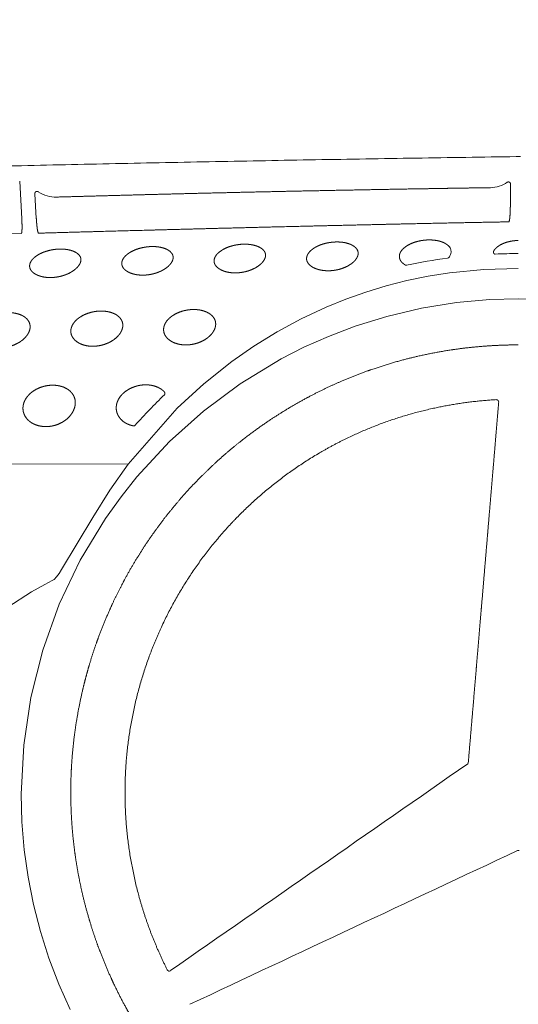
# Model space of a CAD drawing. Units: millimetres. Extents: x 0 to 17320, y 0 to 12230.
# Drawn here: x 15185 to 15300, y 8859 to 9085 of the extents above; entities that cross this region are included whole.
import ezdxf

# ---------------------------------------------------------------- set-up
doc = ezdxf.new("R2010")
doc.units = ezdxf.units.MM
doc.header["$LTSCALE"] = 12
doc.linetypes.add('AUSGEZOGEN', pattern=[0])
doc.layers.add('120', color=7, linetype='AUSGEZOGEN')
doc.layers.add('122', color=7, linetype='Continuous')
doc.styles.get("Standard").update_dxf_attribs({"font": 'romans.shx', "height": 85})
doc.dimstyles.new('ISO-25', dxfattribs={"dimtxt": 2.5, "dimasz": 2.5, "dimexe": 1.25, "dimexo": 0.625, "dimtad": 1, "dimtxsty": 'Standard', "dimcen": 2.5, "dimadec": 0, "dimazin": 0, "dimtfac": 1, "dimtmove": 0, "dimatfit": 3, "dimfxl": 1, "dimarcsym": 0})

# ---------------------------------------------------------------- blocks, each defined once
blk = doc.blocks.new('LFH_S04')
at = {"layer": '120', "linetype": 'Continuous', "lineweight": 18, "ltscale": 0.216102}
blk.add_line((-114.55, 468.13), (-114.06, 459.5), dxfattribs=at)
at = {"layer": '120', "linetype": 'Continuous', "lineweight": 18, "ltscale": 0.129228}
blk.add_line((-1.76, 467.42), (-1.83, 462.25), dxfattribs=at)
at = {"layer": '120', "linetype": 'Continuous', "lineweight": 18, "ltscale": 0.142051}
blk.add_line((-111.04, 465.26), (-110.73, 459.59), dxfattribs=at)
at = {"layer": '120', "linetype": 'Continuous', "lineweight": 18, "ltscale": 0.002226}
blk.add_line((-2.18, 458.79), (-2.13, 458.86), dxfattribs=at)
at = {"layer": '120', "linetype": 'Continuous', "lineweight": 18, "ltscale": 0.002365}
blk.add_line((-114.13, 456.15), (-114.18, 456.07), dxfattribs=at)
at = {"layer": '120', "linetype": 'Continuous', "lineweight": 18, "ltscale": 0.002449}
blk.add_line((-110.28, 456.26), (-110.22, 456.18), dxfattribs=at)
at = {"layer": '120', "linetype": 'Continuous', "lineweight": 18, "ltscale": 0.000569}
blk.add_line((-16.25, 450.44), (-16.23, 450.44), dxfattribs=at)
at = {"layer": '120', "linetype": 'Continuous', "lineweight": 18}
for p, q in [((0, 448.1), (-7.92, 447.84)), ((-20.73, 446.3), (-25.59, 445.3)), ((-15.8, 447.07), (-20.73, 446.3)), ((-7.92, 447.84), (-15.8, 447.07)), ((-30.38, 444.08), (-35.06, 442.65)), ((-25.59, 445.3), (-30.38, 444.08)), ((-35.06, 442.65), (-39.65, 441.02)), ((-44.11, 439.2), (-49.88, 436.5)), ((-39.65, 441.02), (-44.11, 439.2)), ((-22.24, 438.93), (-14.17, 440.23)), ((-14.17, 440.23), (-6.56, 440.92)), ((-6.56, 440.92), (0, 441.11)), ((6.56, 440.92), (0, 441.11)), ((-37.49, 434.79), (-30.19, 437.05)), ((-30.19, 437.05), (-22.24, 438.93)), ((-49.88, 436.5), (-55.43, 433.49)), ((-43.62, 432.46), (-37.49, 434.79)), ((-55.43, 433.49), (-60.72, 430.23)), ((-49.26, 429.96), (-43.62, 432.46)), ((-60.72, 430.23), (-65.79, 426.7)), ((-54.48, 427.3), (-49.26, 429.96)), ((-65.79, 426.7), (-72.27, 421.55)), ((-63.9, 421.59), (-54.48, 427.3)), ((-72.27, 421.55), (-78.34, 415.96)), ((-72.34, 415.32), (-63.9, 421.59)), ((-78.34, 415.96), (-89.6, 403.14)), ((-80.16, 408.3), (-72.34, 415.32)), ((-87.63, 400.21), (-80.16, 408.3)), ((-89.6, 403.14), (-150, 403.16)), ((-89.6, 403.14), (-93.85, 397.13)), ((-91.27, 395.62), (-87.63, 400.21)), ((-93.85, 397.13), (-97.74, 390.84)), ((-94.85, 390.6), (-91.27, 395.62)), ((-100.62, 381.03), (-94.85, 390.6)), ((-105.44, 370.9), (-100.62, 381.03)), ((-105.51, 377.97), (-106.11, 377.2)), ((-104.91, 378.88), (-105.51, 377.97)), ((-107.06, 376.34), (-108.74, 375.47)), ((-106.64, 376.63), (-107.06, 376.34)), ((-106.11, 377.2), (-106.64, 376.63)), ((-111.82, 373.73), (-117.24, 370.25)), ((-108.74, 375.47), (-111.82, 373.73)), ((-109.23, 360.39), (-105.44, 370.9)), ((-111.98, 349.5), (-109.23, 360.39)), ((-113.63, 338.51), (-111.98, 349.5)), ((-114.2, 327.29), (-113.63, 338.51)), ((-114.03, 320.88), (-114.2, 327.28)), ((-113.5, 314.51), (-114.03, 320.88)), ((-112.62, 308.17), (-113.5, 314.51)), ((-111.37, 301.89), (-112.62, 308.17)), ((-109.78, 295.7), (-111.37, 301.89)), ((-107.84, 289.6), (-109.78, 295.7)), ((-105.57, 283.62), (-107.84, 289.6)), ((-102.96, 277.77), (-105.57, 283.62))]:
    blk.add_line(p, q, dxfattribs=at)
at = {"layer": '120', "linetype": 'Continuous', "lineweight": 18, "ltscale": 0.000168}
blk.add_line((-4.51, 417.37), (-4.51, 417.38), dxfattribs=at)
at = {"layer": '120', "linetype": 'Continuous', "lineweight": 18, "ltscale": 0.240291}
blk.add_line((-97.74, 390.84), (-104.91, 378.88), dxfattribs=at)
at = {"layer": '120', "linetype": 'Continuous', "lineweight": 18}
for centre, radius, start, end in [((0, 444.64), 29.14, 89.0168, 90.9832), ((-6.5, 473.67), 7.03, 270.844, 304.4362), ((636.98, -26141.18), 26607.86, 91.617716, 91.694867), ((-17.1, 451.96), 1.65, 355.0033, 22.9062), ((-1.57, 338), 113.39, 97.4423, 102.26), ((-16.29, 450.86), 0.419, 277.9821, 325.6168), ((-18.27, 452.32), 2.88, 323.871, 339.0681), ((-17.46, 452), 2.01, 339.2716, 354.8095), ((0.03, 325.52), 125.98, 90.0153, 92.4325), ((-25.73, 449.22), 0.415, 238.3836, 282.0091), ((2.53, 331.95), 120.88, 133.9069, 138.5022), ((-5, 417.43), 0.494, 353.8956, 93.4508), ((-88.34, 412.34), 0.448, 258.0772, 319.0875), ((-39613.4, 57170.52), 69272.37, 304.798784, 304.86764), ((-11.98, 334.58), 0.497, 330.7647, 355.2436), ((33337.1, -70812.19), 78551.6, 115.112696, 115.173319), ((0.01, 313.85), 0.501, 90.7843, 115.1579), ((-0.01, 313.85), 0.501, 64.8421, 89.2157), ((-80.19, 287.1), 0.49, 206.0075, 305.1432)]:
    blk.add_arc(centre, radius, start, end, dxfattribs=at)
for centre, major_axis, ratio, start_param, end_param in [((-106.5, 472.21), (2.29, -7.43), 0.945345, 5.43006, 6.026136), ((-20.86, 451.67), (5.4, 0.44), 0.5397, 0.174594, 0.467954)]:
    blk.add_ellipse(centre, major_axis=major_axis, ratio=ratio, start_param=start_param, end_param=end_param, dxfattribs=at)
for points, degree, knots in [([(-275.93, 467.07), (-268.31, 467.33), (-253.07, 467.85), (-230.19, 468.58), (-207.3, 469.27), (-184.38, 469.93), (-161.45, 470.54), (-138.51, 471.12), (-115.54, 471.66), (-92.56, 472.17), (-69.57, 472.63), (-46.56, 473.06), (-23.53, 473.44), (-8.18, 473.67), (-0.5, 473.77)], 3, [0, 0, 0, 0, 22.866729, 45.75356, 68.659143, 91.582315, 114.522103, 137.477671, 160.448354, 183.433634, 206.432976, 229.446276, 252.473397, 275.514314, 275.514314, 275.514314, 275.514314]), ([(-71.39, 465.39), (-62.3, 465.61), (-53.22, 465.81), (-44.12, 465.99), (-33.72, 466.19), (-23.31, 466.37), (-22.01, 466.39), (-19.4, 466.43), (-16.8, 466.48), (-15.49, 466.5), (-12.89, 466.54), (-10.29, 466.58), (-9, 466.6), (-7.7, 466.62), (-6.4, 466.64)], 5, [0, 0, 0, 0, 0, 0, 64.797343, 64.797343, 64.797343, 74.06515, 74.06515, 74.06515, 83.336019, 83.336019, 83.336019, 92.594572, 92.594572, 92.594572, 92.594572, 92.594572, 92.594572]), ([(-2.53, 467.87), (-2.5, 467.89), (-2.48, 467.9), (-2.46, 467.91), (-2.41, 467.93), (-2.36, 467.95), (-2.33, 467.95), (-2.27, 467.96), (-2.21, 467.95), (-2.18, 467.95), (-2.12, 467.94), (-2.07, 467.92), (-2.05, 467.91), (-1.99, 467.87), (-1.93, 467.83), (-1.9, 467.8), (-1.84, 467.72), (-1.8, 467.64), (-1.78, 467.58), (-1.77, 467.52), (-1.76, 467.45), (-1.76, 467.44), (-1.76, 467.43), (-1.76, 467.42)], 5, [0, 0, 0, 0, 0, 0, 0.143908, 0.143908, 0.143908, 0.305277, 0.305277, 0.305277, 0.471623, 0.471623, 0.471623, 0.620787, 0.620787, 0.620787, 0.874932, 0.874932, 0.874932, 1.2175, 1.2175, 1.2175, 1.296727, 1.296727, 1.296727, 1.296727, 1.296727, 1.296727]), ([(-111.04, 465.26), (-111.04, 465.3), (-111.04, 465.34), (-111.04, 465.37), (-111.03, 465.43), (-111.01, 465.49), (-111, 465.51), (-110.98, 465.55), (-110.95, 465.59), (-110.93, 465.61), (-110.91, 465.65), (-110.88, 465.67), (-110.86, 465.68), (-110.84, 465.7), (-110.81, 465.72), (-110.8, 465.73), (-110.76, 465.75), (-110.72, 465.76), (-110.69, 465.77), (-110.62, 465.79), (-110.55, 465.79), (-110.5, 465.78), (-110.43, 465.77), (-110.36, 465.74), (-110.34, 465.73), (-110.31, 465.71), (-110.28, 465.69)], 5, [0, 0, 0, 0, 0, 0, 0.232731, 0.232731, 0.232731, 0.362462, 0.362462, 0.362462, 0.509165, 0.509165, 0.509165, 0.593712, 0.593712, 0.593712, 0.678259, 0.678259, 0.678259, 0.843551, 0.843551, 0.843551, 1.104819, 1.104819, 1.104819, 1.306164, 1.306164, 1.306164, 1.306164, 1.306164, 1.306164]), ([(-2.13, 458.86), (-2.1, 458.91), (-2.06, 459.02), (-2.03, 459.18), (-1.96, 459.6), (-1.91, 460.19), (-1.89, 460.52), (-1.86, 461.06), (-1.84, 461.65), (-1.84, 461.84), (-1.83, 462.05), (-1.83, 462.25)], 5, [0, 0, 0, 0, 0, 0, 2.632621, 2.632621, 2.632621, 5.266159, 5.266159, 5.266159, 6.555188, 6.555188, 6.555188, 6.555188, 6.555188, 6.555188]), ([(-114.13, 456.15), (-114.1, 456.21), (-114.07, 456.31), (-114.05, 456.47), (-114.01, 456.96), (-114, 457.63), (-114.01, 458.06), (-114.02, 458.61), (-114.05, 459.17), (-114.05, 459.28), (-114.06, 459.39), (-114.06, 459.5)], 5, [0, 0, 0, 0, 0, 0, 2.636881, 2.636881, 2.636881, 6.37661, 6.37661, 6.37661, 7.252014, 7.252014, 7.252014, 7.252014, 7.252014, 7.252014]), ([(-110.73, 459.59), (-110.69, 459.02), (-110.65, 458.45), (-110.6, 457.89), (-110.51, 457.11), (-110.4, 456.57), (-110.35, 456.41), (-110.31, 456.31), (-110.28, 456.26)], 5, [0, 0, 0, 0, 0, 0, 4.66411, 4.66411, 4.66411, 7.299264, 7.299264, 7.299264, 7.299264, 7.299264, 7.299264]), ([(-110.22, 456.18), (-105.9, 456.31), (-101.59, 456.43), (-97.28, 456.54), (-90.81, 456.72), (-84.34, 456.89), (-82.18, 456.95), (-77.8, 457.06), (-73.42, 457.18), (-71.51, 457.23), (-62.82, 457.45), (-54.13, 457.67), (-47.66, 457.82), (-39.1, 458.02), (-30.54, 458.21), (-28.07, 458.27), (-21.64, 458.41), (-15.21, 458.54), (-10.87, 458.63), (-6.52, 458.71), (-2.18, 458.79)], 5, [0, 0, 0, 0, 0, 0, 21.568326, 21.568326, 21.568326, 32.364435, 32.364435, 32.364435, 43.477689, 43.477689, 43.477689, 75.837795, 75.837795, 75.837795, 86.274862, 86.274862, 86.274862, 107.992454, 107.992454, 107.992454, 107.992454, 107.992454, 107.992454]), ([(-100.49, 449.93), (-100.47, 450.11), (-100.48, 450.3), (-100.51, 450.48), (-100.65, 450.85), (-100.89, 451.17), (-101.03, 451.31), (-101.5, 451.71), (-102.05, 452), (-102.44, 452.14), (-103.16, 452.35), (-103.91, 452.47), (-104.26, 452.51), (-104.84, 452.54), (-105.43, 452.53), (-105.67, 452.52), (-105.91, 452.51), (-106.15, 452.49)], 5, [0, 0, 0, 0, 0, 0, 0.952626, 0.952626, 0.952626, 1.991582, 1.991582, 1.991582, 4.058887, 4.058887, 4.058887, 5.804638, 5.804638, 5.804638, 7.003798, 7.003798, 7.003798, 7.003798, 7.003798, 7.003798]), ([(-91.1, 449.22), (-91.1, 449.42), (-91.07, 449.61), (-91.02, 449.81), (-90.85, 450.22), (-90.59, 450.59), (-90.43, 450.78), (-89.92, 451.3), (-89.32, 451.72), (-88.9, 451.96), (-87.9, 452.44), (-86.83, 452.77), (-86.22, 452.91), (-85.6, 453.01), (-84.97, 453.07)], 5, [0, 0, 0, 0, 0, 0, 0.999831, 0.999831, 0.999831, 2.2542, 2.2542, 2.2542, 4.686214, 4.686214, 4.686214, 7.838618, 7.838618, 7.838618, 7.838618, 7.838618, 7.838618]), ([(-79.3, 450.46), (-79.28, 450.64), (-79.29, 450.82), (-79.33, 451), (-79.45, 451.36), (-79.68, 451.68), (-79.82, 451.83), (-80.17, 452.14), (-80.57, 452.39), (-80.81, 452.51), (-81.36, 452.73), (-81.93, 452.89), (-82.25, 452.96), (-82.98, 453.08), (-83.72, 453.12), (-84.14, 453.12), (-84.56, 453.1), (-84.97, 453.07)], 5, [0, 0, 0, 0, 0, 0, 0.920899, 0.920899, 0.920899, 1.957936, 1.957936, 1.957936, 3.296947, 3.296947, 3.296947, 4.938483, 4.938483, 4.938483, 7.034263, 7.034263, 7.034263, 7.034263, 7.034263, 7.034263]), ([(-69.89, 449.79), (-69.89, 449.99), (-69.87, 450.18), (-69.81, 450.38), (-69.64, 450.79), (-69.39, 451.16), (-69.23, 451.35), (-68.71, 451.87), (-68.11, 452.29), (-67.69, 452.53), (-66.69, 453.01), (-65.62, 453.33), (-65.01, 453.47), (-64.39, 453.56), (-63.76, 453.62)], 5, [0, 0, 0, 0, 0, 0, 1.004133, 1.004133, 1.004133, 2.259149, 2.259149, 2.259149, 4.689863, 4.689863, 4.689863, 7.838496, 7.838496, 7.838496, 7.838496, 7.838496, 7.838496]), ([(-58.07, 450.96), (-58.06, 451.14), (-58.06, 451.33), (-58.1, 451.5), (-58.23, 451.87), (-58.45, 452.19), (-58.59, 452.35), (-58.95, 452.66), (-59.35, 452.91), (-59.59, 453.03), (-60.14, 453.26), (-60.71, 453.42), (-61.03, 453.49), (-61.77, 453.62), (-62.51, 453.66), (-62.93, 453.67), (-63.35, 453.65), (-63.76, 453.62)], 5, [0, 0, 0, 0, 0, 0, 0.929952, 0.929952, 0.929952, 1.977986, 1.977986, 1.977986, 3.32556, 3.32556, 3.32556, 4.972979, 4.972979, 4.972979, 7.070468, 7.070468, 7.070468, 7.070468, 7.070468, 7.070468]), ([(-48.64, 450.33), (-48.64, 450.53), (-48.61, 450.72), (-48.56, 450.92), (-48.39, 451.33), (-48.13, 451.7), (-47.97, 451.89), (-47.46, 452.41), (-46.85, 452.83), (-46.43, 453.07), (-45.43, 453.54), (-44.36, 453.86), (-43.75, 453.99), (-43.13, 454.08), (-42.51, 454.13)], 5, [0, 0, 0, 0, 0, 0, 1.008498, 1.008498, 1.008498, 2.263682, 2.263682, 2.263682, 4.692373, 4.692373, 4.692373, 7.836919, 7.836919, 7.836919, 7.836919, 7.836919, 7.836919]), ([(-36.8, 451.42), (-36.78, 451.6), (-36.79, 451.79), (-36.82, 451.97), (-36.95, 452.34), (-37.18, 452.66), (-37.33, 452.82), (-37.8, 453.25), (-38.36, 453.56), (-38.76, 453.72), (-39.69, 454.01), (-40.65, 454.14), (-41.2, 454.18), (-41.79, 454.18), (-42.37, 454.14), (-42.42, 454.14), (-42.46, 454.14), (-42.51, 454.13)], 5, [0, 0, 0, 0, 0, 0, 0.939549, 0.939549, 0.939549, 2.004863, 2.004863, 2.004863, 4.153854, 4.153854, 4.153854, 6.889805, 6.889805, 6.889805, 7.110841, 7.110841, 7.110841, 7.110841, 7.110841, 7.110841]), ([(-21.2, 454.61), (-21.78, 454.57), (-22.36, 454.48), (-22.94, 454.37), (-23.86, 454.11), (-24.73, 453.75), (-25.06, 453.59), (-25.65, 453.26), (-26.18, 452.86), (-26.42, 452.66), (-26.8, 452.26), (-27.1, 451.8), (-27.2, 451.57), (-27.3, 451.29), (-27.33, 451), (-27.33, 450.94), (-27.33, 450.88), (-27.33, 450.83)], 5, [0, 0, 0, 0, 0, 0, 2.950114, 2.950114, 2.950114, 4.771134, 4.771134, 4.771134, 6.32448, 6.32448, 6.32448, 7.549605, 7.549605, 7.549605, 7.831311, 7.831311, 7.831311, 7.831311, 7.831311, 7.831311]), ([(-16.15, 453.37), (-16.4, 453.6), (-16.69, 453.8), (-17, 453.96), (-17.74, 454.27), (-18.51, 454.47), (-18.95, 454.54), (-19.66, 454.62), (-20.38, 454.64), (-20.65, 454.64), (-20.92, 454.63), (-21.2, 454.61)], 5, [0, 0, 0, 0, 0, 0, 1.78557, 1.78557, 1.78557, 4.040512, 4.040512, 4.040512, 5.419994, 5.419994, 5.419994, 5.419994, 5.419994, 5.419994]), ([(0, 454.51), (-0.7, 454.5), (-1.39, 454.42), (-2.08, 454.29), (-3.1, 454.01), (-4.06, 453.54), (-4.37, 453.36), (-4.82, 453.05), (-5.21, 452.68), (-5.33, 452.55), (-5.44, 452.42), (-5.54, 452.27)], 5, [0, 0, 0, 0, 0, 0, 3.508151, 3.508151, 3.508151, 5.331669, 5.331669, 5.331669, 6.222439, 6.222439, 6.222439, 6.222439, 6.222439, 6.222439]), ([(-112.27, 448.63), (-112.27, 448.83), (-112.24, 449.02), (-112.19, 449.22), (-112.02, 449.63), (-111.77, 449.99), (-111.61, 450.18), (-111.1, 450.71), (-110.49, 451.13), (-110.07, 451.37), (-109.07, 451.85), (-108, 452.18), (-107.39, 452.33), (-106.77, 452.43), (-106.15, 452.49)], 5, [0, 0, 0, 0, 0, 0, 0.995374, 0.995374, 0.995374, 2.248355, 2.248355, 2.248355, 4.680776, 4.680776, 4.680776, 7.836833, 7.836833, 7.836833, 7.836833, 7.836833, 7.836833]), ([(-85.36, 446.58), (-84.79, 446.64), (-84.22, 446.74), (-83.66, 446.87), (-82.76, 447.16), (-81.92, 447.55), (-81.6, 447.72), (-80.92, 448.13), (-80.31, 448.64), (-80, 448.95), (-79.63, 449.43), (-79.4, 449.98), (-79.35, 450.14), (-79.32, 450.3), (-79.3, 450.46)], 5, [0, 0, 0, 0, 0, 0, 2.895224, 2.895224, 2.895224, 4.698833, 4.698833, 4.698833, 6.890236, 6.890236, 6.890236, 7.722704, 7.722704, 7.722704, 7.722704, 7.722704, 7.722704]), ([(-64.14, 447.1), (-63.56, 447.15), (-62.99, 447.25), (-62.43, 447.38), (-61.54, 447.66), (-60.69, 448.05), (-60.37, 448.22), (-59.69, 448.63), (-59.08, 449.14), (-58.77, 449.45), (-58.4, 449.93), (-58.17, 450.48), (-58.12, 450.64), (-58.09, 450.8), (-58.07, 450.96)], 5, [0, 0, 0, 0, 0, 0, 2.896209, 2.896209, 2.896209, 4.698414, 4.698414, 4.698414, 6.888124, 6.888124, 6.888124, 7.725019, 7.725019, 7.725019, 7.725019, 7.725019, 7.725019]), ([(-42.87, 447.58), (-43.25, 447.55), (-43.63, 447.53), (-44.01, 447.54), (-44.74, 447.59), (-45.46, 447.71), (-45.81, 447.79), (-46.43, 447.97), (-47.02, 448.24), (-47.28, 448.38), (-47.73, 448.67), (-48.11, 449.04), (-48.26, 449.22), (-48.46, 449.54), (-48.59, 449.89), (-48.62, 450.04), (-48.64, 450.18), (-48.64, 450.33)], 5, [0, 0, 0, 0, 0, 0, 1.91606, 1.91606, 1.91606, 3.682454, 3.682454, 3.682454, 5.178147, 5.178147, 5.178147, 6.351707, 6.351707, 6.351707, 7.096111, 7.096111, 7.096111, 7.096111, 7.096111, 7.096111]), ([(-42.87, 447.58), (-42.29, 447.63), (-41.72, 447.72), (-41.16, 447.85), (-40.26, 448.12), (-39.41, 448.51), (-39.09, 448.68), (-38.41, 449.09), (-37.8, 449.59), (-37.49, 449.9), (-37.12, 450.38), (-36.89, 450.93), (-36.84, 451.09), (-36.81, 451.25), (-36.8, 451.42)], 5, [0, 0, 0, 0, 0, 0, 2.898037, 2.898037, 2.898037, 4.698869, 4.698869, 4.698869, 6.886541, 6.886541, 6.886541, 7.728123, 7.728123, 7.728123, 7.728123, 7.728123, 7.728123]), ([(-27.33, 450.83), (-27.33, 450.7), (-27.32, 450.57), (-27.29, 450.44), (-27.2, 450.13), (-27.04, 449.85), (-26.93, 449.69), (-26.69, 449.41), (-26.4, 449.17), (-26.26, 449.06), (-26.11, 448.96), (-25.95, 448.86)], 5, [0, 0, 0, 0, 0, 0, 0.706476, 0.706476, 0.706476, 1.723101, 1.723101, 1.723101, 2.671257, 2.671257, 2.671257, 2.671257, 2.671257, 2.671257]), ([(-5.54, 452.27), (-5.59, 452.2), (-5.63, 452.12), (-5.66, 452.03), (-5.7, 451.9), (-5.7, 451.76), (-5.69, 451.71), (-5.67, 451.63), (-5.63, 451.55), (-5.61, 451.51), (-5.56, 451.46), (-5.49, 451.42), (-5.46, 451.4), (-5.41, 451.39), (-5.36, 451.39), (-5.34, 451.39), (-5.33, 451.39), (-5.31, 451.39)], 5, [0, 0, 0, 0, 0, 0, 0.539283, 0.539283, 0.539283, 0.859284, 0.859284, 0.859284, 1.147262, 1.147262, 1.147262, 1.41971, 1.41971, 1.41971, 1.522434, 1.522434, 1.522434, 1.522434, 1.522434, 1.522434]), ([(-106.54, 446.04), (-106.92, 446), (-107.3, 445.98), (-107.68, 445.98), (-108.41, 446.01), (-109.13, 446.12), (-109.47, 446.2), (-110.09, 446.37), (-110.68, 446.62), (-110.94, 446.76), (-111.37, 447.04), (-111.75, 447.39), (-111.9, 447.56), (-112.1, 447.87), (-112.22, 448.22), (-112.25, 448.35), (-112.27, 448.49), (-112.27, 448.63)], 5, [0, 0, 0, 0, 0, 0, 1.908949, 1.908949, 1.908949, 3.659322, 3.659322, 3.659322, 5.12975, 5.12975, 5.12975, 6.27205, 6.27205, 6.27205, 6.991195, 6.991195, 6.991195, 6.991195, 6.991195, 6.991195]), ([(-100.49, 449.93), (-100.51, 449.74), (-100.55, 449.55), (-100.61, 449.37), (-100.86, 448.85), (-101.22, 448.4), (-101.5, 448.12), (-102.05, 447.65), (-102.66, 447.27), (-102.95, 447.1), (-103.8, 446.68), (-104.71, 446.37), (-105.31, 446.21), (-105.92, 446.1), (-106.54, 446.04)], 5, [0, 0, 0, 0, 0, 0, 0.960975, 0.960975, 0.960975, 2.921777, 2.921777, 2.921777, 4.592169, 4.592169, 4.592169, 7.718731, 7.718731, 7.718731, 7.718731, 7.718731, 7.718731]), ([(-85.36, 446.58), (-85.74, 446.55), (-86.12, 446.53), (-86.5, 446.53), (-87.23, 446.57), (-87.95, 446.68), (-88.29, 446.76), (-88.91, 446.93), (-89.5, 447.19), (-89.76, 447.33), (-90.2, 447.61), (-90.58, 447.97), (-90.73, 448.14), (-90.93, 448.45), (-91.05, 448.8), (-91.08, 448.94), (-91.1, 449.08), (-91.1, 449.22)], 5, [0, 0, 0, 0, 0, 0, 1.91088, 1.91088, 1.91088, 3.665666, 3.665666, 3.665666, 5.143193, 5.143193, 5.143193, 6.294627, 6.294627, 6.294627, 7.021574, 7.021574, 7.021574, 7.021574, 7.021574, 7.021574]), ([(-64.14, 447.1), (-64.52, 447.07), (-64.9, 447.05), (-65.28, 447.05), (-66.01, 447.09), (-66.73, 447.21), (-67.07, 447.29), (-67.69, 447.47), (-68.28, 447.73), (-68.54, 447.87), (-68.99, 448.16), (-69.36, 448.52), (-69.51, 448.7), (-69.72, 449.01), (-69.84, 449.36), (-69.87, 449.5), (-69.89, 449.65), (-69.89, 449.79)], 5, [0, 0, 0, 0, 0, 0, 1.913374, 1.913374, 1.913374, 3.673614, 3.673614, 3.673614, 5.159636, 5.159636, 5.159636, 6.321479, 6.321479, 6.321479, 7.056771, 7.056771, 7.056771, 7.056771, 7.056771, 7.056771]), ([(-112.15, 434.64), (-112.15, 434.87), (-112.17, 435.11), (-112.22, 435.34), (-112.38, 435.8), (-112.65, 436.21), (-112.81, 436.41), (-113.19, 436.79), (-113.64, 437.09), (-113.89, 437.23), (-114.63, 437.58), (-115.42, 437.78), (-115.93, 437.87), (-116.66, 437.93), (-117.4, 437.92), (-117.61, 437.91), (-117.83, 437.89), (-118.04, 437.87)], 5, [0, 0, 0, 0, 0, 0, 1.196467, 1.196467, 1.196467, 2.458165, 2.458165, 2.458165, 3.921619, 3.921619, 3.921619, 6.537949, 6.537949, 6.537949, 7.61169, 7.61169, 7.61169, 7.61169, 7.61169, 7.61169]), ([(-102.8, 433.61), (-102.81, 433.86), (-102.78, 434.11), (-102.73, 434.35), (-102.56, 434.86), (-102.3, 435.33), (-102.13, 435.57), (-101.63, 436.19), (-101.01, 436.7), (-100.59, 436.99), (-99.61, 437.53), (-98.55, 437.91), (-97.96, 438.07), (-97.36, 438.18), (-96.76, 438.24)], 5, [0, 0, 0, 0, 0, 0, 1.263659, 1.263659, 1.263659, 2.703649, 2.703649, 2.703649, 5.272274, 5.272274, 5.272274, 8.327101, 8.327101, 8.327101, 8.327101, 8.327101, 8.327101]), ([(-90.86, 434.96), (-90.85, 435.2), (-90.87, 435.43), (-90.92, 435.67), (-91.09, 436.13), (-91.35, 436.55), (-91.52, 436.74), (-91.9, 437.13), (-92.35, 437.44), (-92.61, 437.58), (-93.34, 437.93), (-94.13, 438.14), (-94.65, 438.23), (-95.38, 438.3), (-96.12, 438.29), (-96.33, 438.28), (-96.55, 438.26), (-96.76, 438.24)], 5, [0, 0, 0, 0, 0, 0, 1.206333, 1.206333, 1.206333, 2.478943, 2.478943, 2.478943, 3.951144, 3.951144, 3.951144, 6.57514, 6.57514, 6.57514, 7.647941, 7.647941, 7.647941, 7.647941, 7.647941, 7.647941]), ([(-81.49, 433.97), (-81.49, 434.22), (-81.47, 434.47), (-81.41, 434.72), (-81.25, 435.23), (-80.98, 435.7), (-80.82, 435.94), (-80.31, 436.56), (-79.7, 437.07), (-79.27, 437.36), (-78.29, 437.9), (-77.23, 438.28), (-76.64, 438.43), (-76.04, 438.54), (-75.44, 438.6)], 5, [0, 0, 0, 0, 0, 0, 1.270095, 1.270095, 1.270095, 2.712302, 2.712302, 2.712302, 5.280093, 5.280093, 5.280093, 8.330433, 8.330433, 8.330433, 8.330433, 8.330433, 8.330433]), ([(-69.52, 435.26), (-69.52, 435.5), (-69.54, 435.74), (-69.59, 435.97), (-69.75, 436.44), (-70.02, 436.86), (-70.18, 437.06), (-70.57, 437.45), (-71.02, 437.76), (-71.28, 437.91), (-72.02, 438.26), (-72.81, 438.48), (-73.33, 438.58), (-74.06, 438.65), (-74.8, 438.64), (-75.02, 438.63), (-75.23, 438.62), (-75.44, 438.6)], 5, [0, 0, 0, 0, 0, 0, 1.21665, 1.21665, 1.21665, 2.501459, 2.501459, 2.501459, 3.98392, 3.98392, 3.98392, 6.617339, 6.617339, 6.617339, 7.689885, 7.689885, 7.689885, 7.689885, 7.689885, 7.689885]), ([(-118.14, 429.92), (-117.56, 429.99), (-116.99, 430.1), (-116.44, 430.26), (-115.38, 430.66), (-114.42, 431.22), (-113.97, 431.54), (-113.33, 432.1), (-112.81, 432.76), (-112.64, 433.02), (-112.39, 433.48), (-112.23, 433.99), (-112.18, 434.2), (-112.16, 434.42), (-112.15, 434.64)], 5, [0, 0, 0, 0, 0, 0, 2.911353, 2.911353, 2.911353, 5.622626, 5.622626, 5.622626, 7.167175, 7.167175, 7.167175, 8.277197, 8.277197, 8.277197, 8.277197, 8.277197, 8.277197]), ([(-96.85, 430.25), (-96.27, 430.31), (-95.7, 430.42), (-95.14, 430.58), (-94.09, 430.97), (-93.12, 431.53), (-92.68, 431.85), (-92.04, 432.41), (-91.52, 433.07), (-91.35, 433.33), (-91.1, 433.8), (-90.94, 434.3), (-90.89, 434.52), (-90.86, 434.74), (-90.86, 434.96)], 5, [0, 0, 0, 0, 0, 0, 2.911807, 2.911807, 2.911807, 5.62224, 5.62224, 5.62224, 7.168596, 7.168596, 7.168596, 8.285328, 8.285328, 8.285328, 8.285328, 8.285328, 8.285328]), ([(-75.51, 430.55), (-74.94, 430.61), (-74.37, 430.72), (-73.81, 430.88), (-72.75, 431.26), (-71.78, 431.83), (-71.34, 432.14), (-70.7, 432.7), (-70.18, 433.36), (-70.01, 433.62), (-69.76, 434.09), (-69.6, 434.6), (-69.55, 434.81), (-69.52, 435.04), (-69.52, 435.26)], 5, [0, 0, 0, 0, 0, 0, 2.912323, 2.912323, 2.912323, 5.620605, 5.620605, 5.620605, 7.16774, 7.16774, 7.16774, 8.290576, 8.290576, 8.290576, 8.290576, 8.290576, 8.290576]), ([(-96.85, 430.25), (-97.41, 430.19), (-97.97, 430.17), (-98.54, 430.2), (-99.59, 430.36), (-100.58, 430.73), (-101.03, 430.94), (-101.67, 431.37), (-102.18, 431.93), (-102.34, 432.14), (-102.58, 432.55), (-102.73, 433), (-102.77, 433.2), (-102.8, 433.41), (-102.8, 433.61)], 5, [0, 0, 0, 0, 0, 0, 2.839337, 2.839337, 2.839337, 5.301856, 5.301856, 5.301856, 6.667137, 6.667137, 6.667137, 7.692998, 7.692998, 7.692998, 7.692998, 7.692998, 7.692998]), ([(-75.51, 430.55), (-76.08, 430.5), (-76.64, 430.48), (-77.21, 430.52), (-78.26, 430.69), (-79.26, 431.06), (-79.7, 431.28), (-80.34, 431.71), (-80.86, 432.27), (-81.02, 432.49), (-81.27, 432.91), (-81.41, 433.36), (-81.46, 433.56), (-81.48, 433.77), (-81.49, 433.97)], 5, [0, 0, 0, 0, 0, 0, 2.844256, 2.844256, 2.844256, 5.319871, 5.319871, 5.319871, 6.69682, 6.69682, 6.69682, 7.73374, 7.73374, 7.73374, 7.73374, 7.73374, 7.73374]), ([(0, 430.51), (-2.66, 430.51), (-5.32, 430.43), (-7.97, 430.26), (-11.28, 429.94), (-14.57, 429.48), (-15.23, 429.39), (-19.16, 428.78), (-23.06, 427.99), (-26.28, 427.19), (-30.1, 426.09), (-33.86, 424.8), (-34.48, 424.58), (-37.59, 423.46), (-40.66, 422.21), (-43.08, 421.13), (-45.76, 419.83), (-48.39, 418.43), (-48.68, 418.28), (-51.6, 416.7), (-54.44, 415.01), (-56.95, 413.4), (-59.94, 411.31), (-62.83, 409.1), (-63.35, 408.7), (-65.43, 407.05), (-67.46, 405.34), (-68.95, 404.03), (-70.88, 402.22), (-72.76, 400.36), (-73.24, 399.88), (-75.55, 397.51), (-77.76, 395.05), (-79.47, 393.02), (-81.32, 390.68), (-83.08, 388.27), (-83.28, 388), (-84.83, 385.85), (-86.31, 383.65), (-87.55, 381.68), (-89.07, 379.12), (-90.5, 376.5), (-90.81, 375.91), (-92.04, 373.56), (-93.2, 371.18), (-94.02, 369.36), (-95.32, 366.31), (-96.5, 363.22), (-96.95, 361.97), (-97.81, 359.46), (-98.58, 356.92), (-98.95, 355.65), (-99.47, 353.73), (-99.95, 351.8), (-100.1, 351.15), (-100.84, 347.92), (-101.45, 344.66), (-101.86, 342.04), (-102.22, 339.08), (-102.47, 336.11), (-102.5, 335.78), (-102.66, 333.64), (-102.77, 331.51), (-102.82, 329.7), (-102.83, 327.89), (-102.8, 326.08)], 5, [0, 0, 0, 0, 0, 0, 13.29308, 13.29308, 13.29308, 16.610186, 16.610186, 16.610186, 33.17324, 33.17324, 33.17324, 36.489261, 36.489261, 36.489261, 49.726348, 49.726348, 49.726348, 51.380903, 51.380903, 51.380903, 66.276565, 66.276565, 66.276565, 69.593684, 69.593684, 69.593684, 79.530095, 79.530095, 79.530095, 82.82914, 82.82914, 82.82914, 96.084983, 96.084983, 96.084983, 97.729985, 97.729985, 97.729985, 109.332211, 109.332211, 109.332211, 112.641119, 112.641119, 112.641119, 122.585885, 122.585885, 122.585885, 129.211839, 129.211839, 129.211839, 135.840235, 135.840235, 135.840235, 139.154542, 139.154542, 139.154542, 152.411058, 152.411058, 152.411058, 154.067957, 154.067957, 154.067957, 163.107787, 163.107787, 163.107787, 163.107787, 163.107787, 163.107787]), ([(-107.86, 421.2), (-108.44, 421.13), (-109.02, 421.01), (-109.58, 420.84), (-110.65, 420.42), (-111.62, 419.8), (-112.06, 419.45), (-112.7, 418.82), (-113.2, 418.07), (-113.36, 417.78), (-113.61, 417.22), (-113.75, 416.63), (-113.79, 416.35), (-113.8, 416.08), (-113.79, 415.81)], 5, [0, 0, 0, 0, 0, 0, 2.95273, 2.95273, 2.95273, 5.756267, 5.756267, 5.756267, 7.444155, 7.444155, 7.444155, 8.818382, 8.818382, 8.818382, 8.818382, 8.818382, 8.818382]), ([(-101.77, 417.29), (-101.77, 417.58), (-101.81, 417.87), (-101.87, 418.15), (-102.06, 418.7), (-102.36, 419.2), (-102.53, 419.44), (-102.94, 419.89), (-103.42, 420.26), (-103.69, 420.44), (-104.45, 420.84), (-105.27, 421.09), (-105.8, 421.19), (-106.53, 421.26), (-107.27, 421.25), (-107.46, 421.24), (-107.66, 421.22), (-107.86, 421.2)], 5, [0, 0, 0, 0, 0, 0, 1.452611, 1.452611, 1.452611, 2.924454, 2.924454, 2.924454, 4.519188, 4.519188, 4.519188, 7.216948, 7.216948, 7.216948, 8.211152, 8.211152, 8.211152, 8.211152, 8.211152, 8.211152]), ([(-86.43, 421.29), (-87.02, 421.22), (-87.59, 421.11), (-88.16, 420.94), (-89.23, 420.51), (-90.2, 419.89), (-90.64, 419.55), (-91.28, 418.91), (-91.78, 418.17), (-91.94, 417.87), (-92.18, 417.31), (-92.32, 416.72), (-92.36, 416.44), (-92.38, 416.17), (-92.37, 415.9)], 5, [0, 0, 0, 0, 0, 0, 2.952522, 2.952522, 2.952522, 5.755, 5.755, 5.755, 7.445372, 7.445372, 7.445372, 8.827664, 8.827664, 8.827664, 8.827664, 8.827664, 8.827664]), ([(-81.33, 419.73), (-81.53, 419.95), (-81.76, 420.14), (-81.99, 420.32), (-82.62, 420.71), (-83.3, 420.99), (-83.73, 421.12), (-84.52, 421.29), (-85.33, 421.34), (-85.7, 421.34), (-86.06, 421.33), (-86.43, 421.29)], 5, [0, 0, 0, 0, 0, 0, 1.497977, 1.497977, 1.497977, 3.719593, 3.719593, 3.719593, 5.581197, 5.581197, 5.581197, 5.581197, 5.581197, 5.581197]), ([(-81.3, 419.04), (-81.26, 419.08), (-81.22, 419.13), (-81.2, 419.18), (-81.16, 419.29), (-81.17, 419.42), (-81.18, 419.48), (-81.21, 419.57), (-81.27, 419.65), (-81.29, 419.68), (-81.31, 419.71), (-81.33, 419.73)], 5, [0, 0, 0, 0, 0, 0, 0.49446, 0.49446, 0.49446, 1.00216, 1.00216, 1.00216, 1.262562, 1.262562, 1.262562, 1.262562, 1.262562, 1.262562]), ([(-101.77, 417.29), (-101.76, 417), (-101.79, 416.7), (-101.84, 416.41), (-102.05, 415.64), (-102.42, 414.93), (-102.7, 414.52), (-103.39, 413.71), (-104.22, 413.05), (-104.7, 412.75), (-105.56, 412.31), (-106.47, 412.01), (-106.86, 411.91), (-107.26, 411.84), (-107.65, 411.79)], 5, [0, 0, 0, 0, 0, 0, 1.489794, 1.489794, 1.489794, 3.993034, 3.993034, 3.993034, 6.806121, 6.806121, 6.806121, 8.821368, 8.821368, 8.821368, 8.821368, 8.821368, 8.821368]), ([(-80.63, 286.88), (-83.43, 292.43), (-85.76, 298.22), (-87.58, 304.19), (-90.18, 316.39), (-90.67, 328.86), (-90.37, 335.1), (-88.71, 347.47), (-84.96, 359.37), (-82.58, 365.15), (-76.85, 376.23), (-69.32, 386.17), (-65.13, 390.81), (-56.01, 399.3), (-45.57, 406.12), (-40.07, 409.07), (-29.94, 413.42), (-19.28, 416.19), (-14.56, 417.08), (-9.81, 417.66), (-5.03, 417.93)], 5, [0, 0, 0, 0, 0, 0, 31.073658, 31.073658, 31.073658, 62.15158, 62.15158, 62.15158, 93.234574, 93.234574, 93.234574, 124.303547, 124.303547, 124.303547, 155.336205, 155.336205, 155.336205, 179.25488, 179.25488, 179.25488, 179.25488, 179.25488, 179.25488]), ([(-11.49, 334.54), (-11.13, 338.74), (-10.77, 342.95), (-10.42, 347.08), (-10.03, 351.71), (-9.64, 356.33), (-9.61, 356.75), (-9.4, 359.22), (-9.19, 361.69), (-9.02, 363.74), (-8.77, 366.64), (-8.53, 369.54), (-8.47, 370.22), (-8.15, 373.95), (-7.84, 377.68), (-7.6, 380.55), (-7.32, 383.84), (-7.04, 387.13), (-7.01, 387.54), (-6.75, 390.65), (-6.49, 393.76), (-6.26, 396.46), (-6.01, 399.36), (-5.77, 402.27), (-5.75, 402.47), (-5.49, 405.58), (-5.23, 408.68), (-4.99, 411.58), (-4.75, 414.48), (-4.51, 417.37)], 5, [0, 0, 0, 0, 0, 0, 21.106337, 21.106337, 21.106337, 23.205541, 23.205541, 23.205541, 33.492331, 33.492331, 33.492331, 37.765369, 37.765369, 37.765369, 52.196929, 52.196929, 52.196929, 54.267481, 54.267481, 54.267481, 67.802024, 67.802024, 67.802024, 68.840473, 68.840473, 68.840473, 83.381692, 83.381692, 83.381692, 83.381692, 83.381692, 83.381692]), ([(-107.65, 411.79), (-108.22, 411.72), (-108.79, 411.71), (-109.36, 411.75), (-110.27, 411.91), (-111.13, 412.24), (-111.45, 412.39), (-112.03, 412.72), (-112.55, 413.15), (-112.78, 413.38), (-113.17, 413.86), (-113.47, 414.41), (-113.59, 414.68), (-113.71, 415.08), (-113.77, 415.48), (-113.78, 415.59), (-113.79, 415.7), (-113.79, 415.81)], 5, [0, 0, 0, 0, 0, 0, 2.854144, 2.854144, 2.854144, 4.617261, 4.617261, 4.617261, 6.235253, 6.235253, 6.235253, 7.742973, 7.742973, 7.742973, 8.296764, 8.296764, 8.296764, 8.296764, 8.296764, 8.296764]), ([(-92.37, 415.9), (-92.35, 415.56), (-92.3, 415.23), (-92.21, 414.9), (-91.95, 414.26), (-91.56, 413.69), (-91.33, 413.42), (-90.8, 412.92), (-90.18, 412.52), (-89.84, 412.34), (-89.35, 412.14), (-88.85, 412), (-88.71, 411.96), (-88.57, 411.93), (-88.44, 411.9)], 5, [0, 0, 0, 0, 0, 0, 1.703114, 1.703114, 1.703114, 3.47601, 3.47601, 3.47601, 5.411399, 5.411399, 5.411399, 6.11943, 6.11943, 6.11943, 6.11943, 6.11943, 6.11943]), ([(-102.8, 326.08), (-102.76, 323.76), (-102.66, 321.44), (-102.5, 319.13), (-102.23, 316.49), (-101.88, 313.87), (-101.83, 313.53), (-101.42, 310.58), (-100.89, 307.64), (-100.34, 305.05), (-99.55, 301.82), (-98.63, 298.64), (-98.44, 298.01), (-97.66, 295.47), (-96.8, 292.96), (-96.11, 291.1), (-94.89, 288.02), (-93.55, 284.99), (-92.98, 283.78), (-91.54, 280.8), (-89.98, 277.87), (-89, 276.14), (-87.81, 274.15), (-86.56, 272.19), (-86.38, 271.91), (-85.3, 270.25), (-84.18, 268.6), (-83.21, 267.25), (-81.83, 265.39), (-80.4, 263.57), (-79.97, 263.05), (-78.3, 261), (-76.56, 259), (-75.22, 257.53), (-73.38, 255.61), (-71.48, 253.76), (-71.01, 253.31), (-68.36, 250.8), (-65.61, 248.41), (-63.28, 246.54), (-60.62, 244.56), (-57.89, 242.69), (-57.62, 242.51), (-55.15, 240.84), (-52.62, 239.27), (-50.32, 237.94), (-47.4, 236.38), (-44.43, 234.94), (-43.83, 234.65), (-40.83, 233.26), (-37.77, 231.98), (-35.3, 231.04), (-32.16, 229.97), (-28.99, 229.02), (-28.36, 228.84), (-25.81, 228.12), (-23.24, 227.49), (-21.29, 227.06), (-18.37, 226.49), (-15.42, 226.02), (-14.44, 225.88), (-10.98, 225.41), (-7.5, 225.1), (-5, 224.95), (-2.5, 224.87), (0, 224.87)], 5, [0, 0, 0, 0, 0, 0, 11.597911, 11.597911, 11.597911, 13.237158, 13.237158, 13.237158, 26.493747, 26.493747, 26.493747, 29.820365, 29.820365, 29.820365, 39.764091, 39.764091, 39.764091, 46.386508, 46.386508, 46.386508, 56.331807, 56.331807, 56.331807, 57.989051, 57.989051, 57.989051, 66.273322, 66.273322, 66.273322, 69.5744, 69.5744, 69.5744, 79.515732, 79.515732, 79.515732, 82.84235, 82.84235, 82.84235, 97.746564, 97.746564, 97.746564, 99.402168, 99.402168, 99.402168, 112.641007, 112.641007, 112.641007, 115.94996, 115.94996, 115.94996, 129.185251, 129.185251, 129.185251, 132.494501, 132.494501, 132.494501, 142.427929, 142.427929, 142.427929, 147.397795, 147.397795, 147.397795, 159.895647, 159.895647, 159.895647, 159.895647, 159.895647, 159.895647])]:
    blk.add_open_spline(points, degree=degree, knots=knots, dxfattribs=at)
blk.add_open_spline([(-106.07, 464.48), (-99.13, 464.67), (-92.2, 464.86), (-85.26, 465.05), (-78.33, 465.23), (-71.39, 465.39)], degree=5, dxfattribs=at)
blk = doc.blocks.new('*D48')
at = {"layer": '122', "color": 0, "lineweight": -2}
for p, q in [((14086.4, 9440.27), (14086.4, 7261)), ((16513.6, 9440.27), (16513.6, 7261)), ((14141.4, 7291), (15130.48, 7291)), ((16458.6, 7291), (15469.52, 7291))]:
    blk.add_line(p, q, dxfattribs=at)
at = {"layer": '122', "color": 0}
for points in [[(14141.4, 7300.17), (14141.4, 7281.83), (14086.4, 7291)], [(16458.6, 7300.17), (16458.6, 7281.83), (16513.6, 7291)]]:
    blk.add_solid(points, dxfattribs=at)
at = {"layer": 'Defpoints', "color": 0}
for p in [(14086.4, 9440.9), (16513.6, 9440.9), (16513.6, 7291)]:
    blk.add_point(p, dxfattribs=at)
at = {"layer": '122', "color": 0, "insert": (15300, 7291), "char_height": 85, "attachment_point": 5}
blk.add_mtext('95.5', dxfattribs=at)
blk = doc.blocks.new('*D49')
at = {"layer": '122', "color": 0, "lineweight": -2}
for p, q in [((15300.62, 10274.2), (16820, 10274.2)), ((16790, 10219.2), (16790, 9232.96)), ((16790, 8106), (16790, 9092.24)), ((16370.62, 8051), (16820, 8051))]:
    blk.add_line(p, q, dxfattribs=at)
at = {"layer": '122', "color": 0}
for points in [[(16780.83, 10219.2), (16799.17, 10219.2), (16790, 10274.2)], [(16780.83, 8106), (16799.17, 8106), (16790, 8051)]]:
    blk.add_solid(points, dxfattribs=at)
at = {"layer": 'Defpoints', "color": 0}
for p in [(15300, 10274.2), (16790, 10274.2), (16370, 8051)]:
    blk.add_point(p, dxfattribs=at)
at = {"layer": '122', "color": 0, "insert": (16790, 9162.6), "char_height": 85, "attachment_point": 5, "rotation": 90}
blk.add_mtext('G', dxfattribs=at)

msp = doc.modelspace()

# ---------------------------------------------------------------- block references
at = {"layer": '120'}
msp.add_blockref('LFH_S04', (15300, 8580), dxfattribs=at)

# ---------------------------------------------------------------- dimensions: what is measured, and where the dimension line sits
at = {"layer": '122'}
dim = msp.add_linear_dim(base=(16790, 10274.2), p1=(16370, 8051), p2=(15300, 10274.2), angle=90, text='G', dimstyle='ISO-25', override={"dimtxt": 85, "dimasz": 55, "dimexe": 30, "dimgap": 40, "dimtad": 0}, dxfattribs=at)
dim.commit()
dim.dimension.update_dxf_attribs({"geometry": '*D49', "text_midpoint": (16790, 9162.6)})
dim = msp.add_linear_dim(base=(16513.6009, 7291), p1=(14086.3991, 9440.9), p2=(16513.6009, 9440.9), text='95.5', dimstyle='ISO-25', override={"dimtxt": 85, "dimasz": 55, "dimexe": 30, "dimgap": 40, "dimtad": 0}, dxfattribs=at)
dim.commit()
dim.dimension.update_dxf_attribs({"geometry": '*D48', "text_midpoint": (15300, 7291)})

doc.saveas('drawing.dxf')
